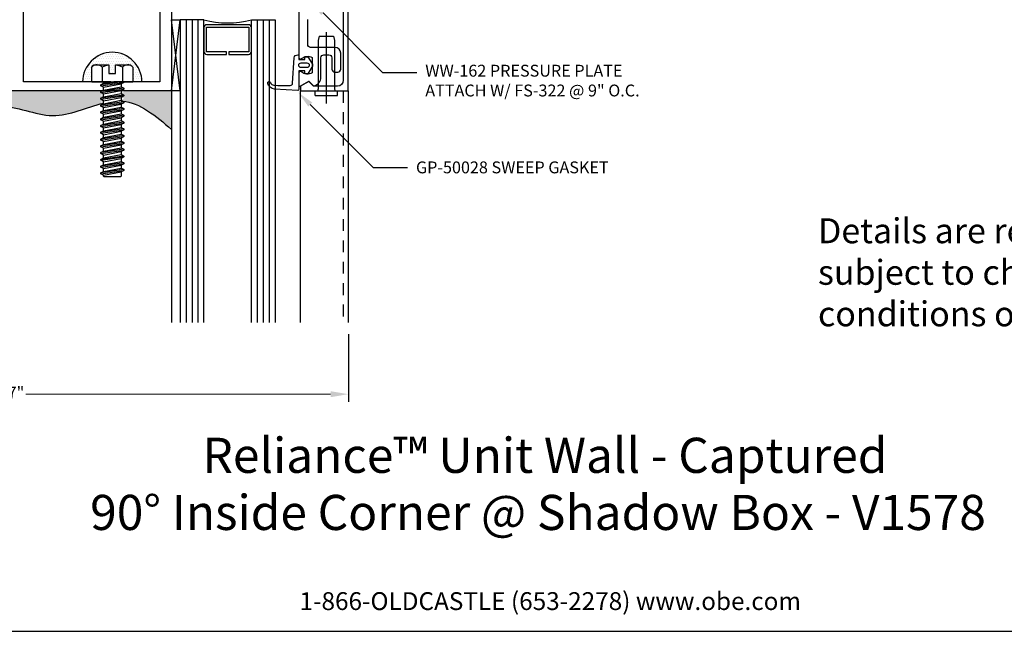
# Model space of a CAD drawing. Units: inches. Extents: x -4.1 to 19.8, y 0 to 17.
# Drawn here: x 1.3 to 11.7, y 0 to 6.4 of the extents above; entities that cross this region are included whole.
import ezdxf
from ezdxf import colors
from ezdxf.entities.mleader import LeaderData, LeaderLine
from ezdxf.enums import TextEntityAlignment as Align
from ezdxf.math import Vec2, Vec3

# ---------------------------------------------------------------- set-up
doc = ezdxf.new("R2010")
doc.units = ezdxf.units.IN
doc.header["$MEASUREMENT"] = 0
doc.linetypes.add('CENTER2', pattern=[1.125, 0.75, -0.125, 0.125, -0.125])
doc.linetypes.add('HIDDEN2', pattern=[0.1875, 0.125, -0.0625])
for name, color, linetype in [('Dimension', 3, 'Continuous'), ('Extrusion', 1, 'Continuous'), ('Fastener', 7, 'Continuous'), ('Gasket', 7, 'Continuous'), ('Glazing', 4, 'Continuous'), ('Misc', 7, 'Continuous'), ('Sealant', 3, 'Continuous'), ('Sightline', 7, 'Continuous'), ('Tag', 7, 'Continuous'), ('TAPE', 7, 'Continuous'), ('Text', 6, 'Continuous')]:
    doc.layers.add(name, color=color, linetype=linetype)
doc.styles.get("Standard").update_dxf_attribs({"font": 'arial.ttf'})
doc.dimstyles.new('FULL$0', dxfattribs={"dimtxt": 0.125, "dimasz": 0.188, "dimexe": 0.08, "dimexo": 0.125, "dimgap": 0.03125, "dimtad": 0, "dimdec": 5, "dimzin": 3, "dimdsep": 46, "dimlunit": 4, "dimtxsty": 'Standard', "dimcen": 0.125, "dimclrd": 256, "dimclre": 256, "dimclrt": 3, "dimazin": 2, "dimtm": 1e-09, "dimtfac": 1, "dimtdec": 5, "dimtofl": 0, "dimtmove": 0, "dimatfit": 3, "dimfxl": 0, "dimfrac": 2, "dimtzin": 3, "dimlwd": 13, "dimlwe": -1, "dimarcsym": 0})

# ---------------------------------------------------------------- blocks, each defined once
blk = doc.blocks.new('Web_Detail_Title_Block')
at = {"layer": 'defpoints'}
blk.add_lwpolyline([(-5.5, 0), (5.5, 0), (5.5, 8.5), (-5.5, 8.5)], close=True, dxfattribs=at)
at = {"layer": 'Tag', "insert": (0, 0.112), "char_height": 0.094, "attachment_point": 8}
blk.add_mtext_dynamic_manual_height_columns('1-866-OLDCASTLE (653-2278) www.obe.com', width=2.879054, gutter_width=0.625, heights=[0.1233], dxfattribs=at)
at = {"layer": 'Tag'}
for tag, p, height in [('SYSTEM_001', (-0.4283, 0.8374), 0.185), ('DET_NAME_NO_001', (-1.067, 0.4835), 0.185), ('DETNO_TITLE_001', (3.872, 0.1308), 0.094)]:
    blk.add_attdef(tag, p, '', height=height, dxfattribs=at)
blk.add_attdef('DATE', text='', height=0.094, dxfattribs=at).set_placement((-5.25, 0.112), align=Align.BOTTOM_LEFT)
blk = doc.blocks.new('*D8')
at = {"layer": 'defpoints', "color": 0, "transparency": 16777216}
for p in [(-2.255, 3.255), (4.748, 3.255), (4.748, 2.498)]:
    blk.add_point(p, dxfattribs=at)
at = {"layer": 'Dimension', "transparency": 16777216}
for p, q in [((-2.255, 3.13), (-2.255, 2.418)), ((4.748, 3.13), (4.748, 2.418))]:
    blk.add_line(p, q, dxfattribs=at)
at = {"layer": 'Dimension', "lineweight": 13, "transparency": 16777216}
for p, q in [((-2.067, 2.498), (1.144, 2.498)), ((4.56, 2.498), (1.349, 2.498))]:
    blk.add_line(p, q, dxfattribs=at)
at = {"layer": 'Dimension', "transparency": 16777216}
for points in [[(-2.067, 2.529), (-2.067, 2.466), (-2.255, 2.498)], [(4.56, 2.529), (4.56, 2.466), (4.748, 2.498)]]:
    blk.add_solid(points, dxfattribs=at)
at = {"layer": 'Dimension', "color": 3, "transparency": 16777216, "insert": (1.246, 2.498), "char_height": 0.125, "attachment_point": 5}
blk.add_mtext('7"', dxfattribs=at)
blk = doc.blocks.new('FS-317')
at = {"linetype": 'Continuous'}
for p, q in [((-0.047, 0.117), (-0.047, -0.117)), ((-0.047, 0.117), (0, 0.117)), ((0, 0.117), (0, -0.117)), ((0.53, 0.086), (0.02, 0.086)), ((0.578, 0.076), (0.53, 0.086)), ((0.578, 0.076), (0.578, -0.076)), ((0.53, -0.086), (0.02, -0.086)), ((0.578, -0.076), (0.53, -0.086)), ((-0.047, -0.117), (0, -0.117))]:
    blk.add_line(p, q, dxfattribs=at)
at = {"color": 4, "linetype": 'CENTER2'}
blk.add_line((-0.132, 0), (0.678, 0), dxfattribs=at)
at = {"linetype": 'Continuous'}
for centre, start, end in [((0.02, 0.106), 180, 270), ((0.02, -0.106), 90, 180)]:
    blk.add_arc(centre, 0.02, start, end, dxfattribs=at)
blk = doc.blocks.new('fs8')
at = {"linetype": 'ByBlock'}
for p, q in [((-0.968, 0.12), (-0.932, -0.12)), ((-0.922, -0.12), (-0.958, 0.12)), ((-0.897, 0.12), (-0.861, -0.12)), ((-0.851, -0.12), (-0.887, 0.12)), ((-0.825, 0.12), (-0.79, -0.12)), ((-0.78, -0.12), (-0.815, 0.12)), ((-0.754, 0.12), (-0.718, -0.12)), ((-0.708, -0.12), (-0.744, 0.12)), ((-0.682, 0.12), (-0.647, -0.12)), ((-0.637, -0.12), (-0.672, 0.12)), ((-0.611, 0.12), (-0.575, -0.12)), ((-0.565, -0.12), (-0.601, 0.12)), ((-0.54, 0.12), (-0.504, -0.12)), ((-0.494, -0.12), (-0.53, 0.12)), ((-0.468, 0.12), (-0.432, -0.12)), ((-0.422, -0.12), (-0.458, 0.12)), ((-0.397, 0.12), (-0.361, -0.12)), ((-0.351, -0.12), (-0.387, 0.12)), ((-0.325, 0.12), (-0.29, -0.12)), ((-0.28, -0.12), (-0.315, 0.12)), ((-0.254, 0.12), (-0.218, -0.12)), ((-0.208, -0.12), (-0.244, 0.12)), ((-0.182, 0.12), (-0.147, -0.12)), ((-0.137, -0.12), (-0.172, 0.12)), ((-0.111, 0.12), (-0.075, -0.12)), ((-0.065, -0.12), (-0.101, 0.12)), ((-0.04, 0.12), (-0.004, -0.12)), ((0, -0.079), (-0.03, 0.12)), ((0.157, 0.108), (0, 0.108)), ((-0.983, 0.094), (-0.947, -0.094)), ((-0.943, 0.094), (-0.907, -0.094)), ((-0.912, 0.094), (-0.876, -0.094)), ((-0.872, 0.094), (-0.836, -0.094)), ((-0.84, 0.094), (-0.805, -0.094)), ((-0.8, 0.094), (-0.764, -0.094)), ((-0.769, 0.094), (-0.733, -0.094)), ((-0.729, 0.094), (-0.693, -0.094)), ((-0.697, 0.094), (-0.662, -0.094)), ((-0.657, 0.094), (-0.622, -0.094)), ((-0.626, 0.094), (-0.59, -0.094)), ((-0.586, 0.094), (-0.55, -0.094)), ((-0.555, 0.094), (-0.519, -0.094)), ((-0.514, 0.094), (-0.479, -0.094)), ((-0.483, 0.094), (-0.447, -0.094)), ((-0.443, 0.094), (-0.407, -0.094)), ((-0.412, 0.094), (-0.376, -0.094)), ((-0.372, 0.094), (-0.336, -0.094)), ((-0.34, 0.094), (-0.305, -0.094)), ((-0.3, 0.094), (-0.264, -0.094)), ((-0.269, 0.094), (-0.233, -0.094)), ((-0.229, 0.094), (-0.193, -0.094)), ((-0.197, 0.094), (-0.162, -0.094)), ((-0.157, 0.094), (-0.122, -0.094)), ((-0.126, 0.094), (-0.09, -0.094)), ((-0.086, 0.094), (-0.05, -0.094)), ((-0.055, 0.094), (-0.019, -0.094)), ((-0.014, 0.094), (0, 0.018)), ((0.157, -0.108), (0, -0.108))]:
    blk.add_line(p, q, dxfattribs=at)
blk.add_lwpolyline([(0.181, 0.193), (0.181, 0.035), (0.089, 0.035), (0.089, -0.035), (0.181, -0.035), (0.181, -0.193), (0.157, -0.217), (0, -0.217), (0, 0.217), (0.157, 0.217)], close=True, dxfattribs=at)
for points in [[(0.179, 0.035, 0.074394), (0.157, 0.108, 0.414214), (0.162, 0.212)], [(0.162, -0.212, 0.414214), (0.157, -0.108, 0.074394), (0.179, -0.035)]]:
    blk.add_lwpolyline(points, format="xyb", dxfattribs=at)
blk.add_lwpolyline([(0, -0.12), (-0.004, -0.12), (-0.019, -0.094), (-0.05, -0.094), (-0.065, -0.12), (-0.075, -0.12), (-0.09, -0.094), (-0.122, -0.094), (-0.137, -0.12), (-0.147, -0.12), (-0.162, -0.094), (-0.193, -0.094), (-0.208, -0.12), (-0.218, -0.12), (-0.233, -0.094), (-0.264, -0.094), (-0.28, -0.12), (-0.29, -0.12), (-0.305, -0.094), (-0.336, -0.094), (-0.351, -0.12), (-0.361, -0.12), (-0.376, -0.094), (-0.407, -0.094), (-0.422, -0.12), (-0.432, -0.12), (-0.447, -0.094), (-0.479, -0.094), (-0.494, -0.12), (-0.504, -0.12), (-0.519, -0.094), (-0.55, -0.094), (-0.565, -0.12), (-0.575, -0.12), (-0.59, -0.094), (-0.622, -0.094), (-0.637, -0.12), (-0.647, -0.12), (-0.662, -0.094), (-0.693, -0.094), (-0.708, -0.12), (-0.718, -0.12), (-0.733, -0.094), (-0.764, -0.094), (-0.78, -0.12), (-0.79, -0.12), (-0.805, -0.094), (-0.836, -0.094), (-0.851, -0.12), (-0.861, -0.12), (-0.876, -0.094), (-0.907, -0.094), (-0.922, -0.12), (-0.932, -0.12), (-0.947, -0.094), (-0.991, -0.094), (-1, -0.089), (-1, 0.09), (-0.991, 0.094), (-0.983, 0.094), (-0.968, 0.12), (-0.958, 0.12), (-0.943, 0.094), (-0.912, 0.094), (-0.897, 0.12), (-0.887, 0.12), (-0.872, 0.094), (-0.84, 0.094), (-0.825, 0.12), (-0.815, 0.12), (-0.8, 0.094), (-0.769, 0.094), (-0.754, 0.12), (-0.744, 0.12), (-0.729, 0.094), (-0.697, 0.094), (-0.682, 0.12), (-0.672, 0.12), (-0.657, 0.094), (-0.626, 0.094), (-0.611, 0.12), (-0.601, 0.12), (-0.586, 0.094), (-0.555, 0.094), (-0.54, 0.12), (-0.53, 0.12), (-0.514, 0.094), (-0.483, 0.094), (-0.468, 0.12), (-0.458, 0.12), (-0.443, 0.094), (-0.412, 0.094), (-0.397, 0.12), (-0.387, 0.12), (-0.372, 0.094), (-0.34, 0.094), (-0.325, 0.12), (-0.315, 0.12), (-0.3, 0.094), (-0.269, 0.094), (-0.254, 0.12), (-0.244, 0.12), (-0.229, 0.094), (-0.197, 0.094), (-0.182, 0.12), (-0.172, 0.12), (-0.157, 0.094), (-0.126, 0.094), (-0.111, 0.12), (-0.101, 0.12), (-0.086, 0.094), (-0.055, 0.094), (-0.04, 0.12), (-0.03, 0.12), (-0.014, 0.094), (0, 0.094)], dxfattribs=at)

msp = doc.modelspace()

# ---------------------------------------------------------------- hatches: boundary and pattern name
at = {"layer": 'Sealant'}
h = msp.add_hatch(dxfattribs=at)
h.set_pattern_fill('DOTS', color=256, scale=0.375)
h.set_pattern_definition([(0, (0.239005, 0.00703), (0.01171875, 0.0234375), [0, -0.0234375])])
h.paths.add_polyline_path([(2.225577, 5.87525), (2.225577, 5.96725), (2.06789, 5.96725), (2.044071, 5.943431), (2.044071, 5.78628), (1.948078, 5.78628, -0.999997168), (2.573078, 5.78628), (2.477084, 5.78628), (2.477084, 5.943431), (2.453265, 5.96725), (2.295577, 5.96725), (2.295577, 5.87525)])
h = msp.add_hatch(dxfattribs=at)
h.set_pattern_fill('DOTS', color=256, scale=0.5, angle=45, style=0)
h.set_pattern_definition([(45, (-663.61371, 820.442907), (-0.0110485435, 0.0331456304), [0, -0.03125])])
edge = h.paths.add_edge_path()
edge.add_spline(control_points=[(2.790186, 5.366956), (2.654343, 5.477449), (2.512124, 5.575518), (2.359141, 5.586681), (2.354337, 5.586949)], knot_values=[5.208736886, 5.208736886, 5.208736886, 5.208736886, 5.692151039, 5.707787335, 5.707787335, 5.707787335, 5.707787335], degree=3, periodic=0)
edge.add_line((2.354337, 5.586949), (2.354337, 5.598783))
edge.add_line((2.354337, 5.598783), (2.385587, 5.612176))
edge.add_line((2.385587, 5.612176), (2.354337, 5.625568))
edge.add_line((2.354337, 5.625568), (2.354337, 5.670211))
edge.add_line((2.354337, 5.670211), (2.385587, 5.683604))
edge.add_line((2.385587, 5.683604), (2.365337, 5.692283))
edge.add_line((2.365337, 5.692283), (2.885587, 5.692283))
edge.add_line((2.885587, 5.692283), (2.885587, 5.287481))
edge.add_spline(control_points=[(2.885587, 5.287481), (2.853822, 5.314257), (2.822057, 5.341033), (2.790186, 5.366956)], knot_values=[5.707787335, 5.707787335, 5.707787335, 5.707787335, 5.821203725, 5.821203725, 5.821203725, 5.821203725], degree=3, periodic=0)
edge = h.paths.add_edge_path()
edge.add_spline(control_points=[(2.164827, 5.56393), (1.992559, 5.520147), (1.620446, 5.33688), (1.207889, 5.563918), (0.985757, 5.520325), (0.942086, 5.508161)], knot_values=[3.766120071, 3.766120071, 3.766120071, 3.766120071, 4.301800671, 4.869141612, 5.00808604, 5.00808604, 5.00808604, 5.00808604], degree=3, periodic=0)
edge.add_arc((0.820587, 5.411915), 0.155, 38.3846563, 90)
edge.add_line((0.820587, 5.566915), (0.413087, 5.566915))
edge.add_line((0.413087, 5.566915), (0.413087, 5.476654))
edge.add_spline(control_points=[(0.413087, 5.476654), (0.378902, 5.463069), (0.27767, 5.422841), (0.129775, 5.444282), (0.02046, 5.451633), (-0.016741, 5.454724)], knot_values=[0, 0, 0, 0, 0.109093655, 0.323057294, 0.434719862, 0.434719862, 0.434719862, 0.434719862], degree=3, periodic=0)
edge.add_line((-0.016741, 5.454724), (0.240207, 5.692283))
edge.add_line((0.240207, 5.692283), (2.166837, 5.692283))
edge.add_line((2.166837, 5.692283), (2.166837, 5.661283))
edge.add_line((2.166837, 5.661283), (2.135587, 5.64789))
edge.add_line((2.135587, 5.64789), (2.166837, 5.634497))
edge.add_line((2.166837, 5.634497), (2.166837, 5.589854))
edge.add_line((2.166837, 5.589854), (2.135587, 5.576461))
edge.add_line((2.135587, 5.576461), (2.164827, 5.56393))
edge = h.paths.add_edge_path()
edge.add_spline(control_points=[(-0.016741, 5.454724), (-0.077467, 5.459771), (-0.180892, 5.4711), (-0.341056, 5.52973), (-0.450922, 5.523182), (-0.515455, 5.518394)], knot_values=[0.434719862, 0.434719862, 0.434719862, 0.434719862, 0.616996409, 0.749099976, 0.939742615, 0.939742615, 0.939742615, 0.939742615], degree=3, periodic=0)
edge.add_line((-0.515455, 5.518394), (-0.515455, 5.692283))
edge.add_line((-0.515455, 5.692283), (0.240207, 5.692283))
edge.add_line((0.240207, 5.692283), (-0.016741, 5.454724))
edge = h.paths.add_edge_path()
edge.add_spline(control_points=[(-0.515455, 5.518394), (-0.579577, 5.513637), (-0.766565, 5.497021), (-0.959128, 5.615149), (-1.206882, 5.615681), (-1.223845, 5.509531), (-1.233561, 5.448729)], knot_values=[0.939742615, 0.939742615, 0.939742615, 0.939742615, 1.129168997, 1.49524412, 1.613621905, 1.772340965, 1.772340965, 1.772340965, 1.772340965], degree=3, periodic=0)
edge.add_line((-1.233561, 5.448729), (-1.249729, 5.464897))
edge.add_line((-1.249729, 5.464897), (-1.239413, 5.469318))
edge.add_line((-1.239413, 5.469318), (-1.265204, 5.480372))
edge.add_line((-1.265204, 5.480372), (-1.270663, 5.48583))
edge.add_line((-1.270663, 5.48583), (-1.270663, 5.527354))
edge.add_line((-1.270663, 5.527354), (-1.239413, 5.540747))
edge.add_line((-1.239413, 5.540747), (-1.270663, 5.55414))
edge.add_line((-1.270663, 5.55414), (-1.270663, 5.598783))
edge.add_line((-1.270663, 5.598783), (-1.239413, 5.612176))
edge.add_line((-1.239413, 5.612176), (-1.270663, 5.625568))
edge.add_line((-1.270663, 5.625568), (-1.270663, 5.670211))
edge.add_line((-1.270663, 5.670211), (-1.239413, 5.683604))
edge.add_line((-1.239413, 5.683604), (-1.259663, 5.692283))
edge.add_line((-1.259663, 5.692283), (-0.515455, 5.692283))
edge.add_line((-0.515455, 5.692283), (-0.515455, 5.518394))
edge = h.paths.add_edge_path()
edge.add_spline(control_points=[(-1.956457, 5.555184), (-1.980773, 5.558124), (-2.054091, 5.566988), (-2.124306, 5.442129), (-2.196971, 5.378948), (-2.235413, 5.345522)], knot_values=[0, 0, 0, 0, 0.069293202, 0.208938769, 0.365800077, 0.365800077, 0.365800077, 0.365800077], weights=[1, 1, 1, 1, 1, 1], degree=3, periodic=0)
edge.add_line((-2.235413, 5.345522), (-2.235413, 5.643683))
edge.add_arc((-2.220413, 5.643683), 0.015, 90, 180, ccw=False)
edge.add_line((-2.220413, 5.658683), (-1.89295, 5.658683))
edge.add_line((-1.89295, 5.658683), (-1.89295, 5.635245))
edge.add_line((-1.89295, 5.635245), (-1.857794, 5.635245))
edge.add_line((-1.857794, 5.635245), (-1.857794, 5.529777))
edge.add_arc((-1.846075, 5.529777), 0.011719, 180, 270)
edge.add_line((-1.846075, 5.518058), (-1.6117, 5.518058))
edge.add_arc((-1.6117, 5.529777), 0.011719, 270, 360)
edge.add_line((-1.599981, 5.529777), (-1.599981, 5.635245))
edge.add_line((-1.599981, 5.635245), (-1.564825, 5.635245))
edge.add_line((-1.564825, 5.635245), (-1.564825, 5.658683))
edge.add_line((-1.564825, 5.658683), (-1.495175, 5.658683))
edge.add_arc((-1.495175, 5.648683), 0.01, 5.749768, 90, ccw=False)
edge.add_line((-1.485225, 5.649685), (-1.489413, 5.64789))
edge.add_line((-1.489413, 5.64789), (-1.47336, 5.64101))
edge.add_line((-1.47336, 5.64101), (-1.458163, 5.625813))
edge.add_line((-1.458163, 5.625813), (-1.458163, 5.589854))
edge.add_line((-1.458163, 5.589854), (-1.489413, 5.576461))
edge.add_line((-1.489413, 5.576461), (-1.458163, 5.563068))
edge.add_spline(control_points=[(-1.458163, 5.563068), (-1.473201, 5.559039), (-1.488239, 5.55501), (-1.503277, 5.55098)], knot_values=[2.635165134, 2.635165134, 2.635165134, 2.635165134, 2.681870667, 2.681870667, 2.681870667, 2.681870667], weights=[1, 1, 1, 1], degree=3, periodic=0)
edge.add_spline(control_points=[(-1.503277, 5.55098), (-1.546363, 5.460726), (-1.6312, 5.407766), (-1.731207, 5.408694), (-1.831213, 5.409621), (-1.915054, 5.464146), (-1.956457, 5.555184)], knot_values=[0.365800077, 0.365800077, 0.365800077, 0.365800077, 1.500482606, 1.500482606, 1.500482606, 2.635165134, 2.635165134, 2.635165134, 2.635165134], weights=[1, 0.895555158, 0.895555158, 1, 0.895555158, 0.895555158, 1], degree=3, periodic=0)

# ---------------------------------------------------------------- linework, layer by layer
at = {"layer": 'Extrusion', "linetype": 'ByBlock'}
for points in [[(2.760587, 8.098381), (2.760587, 5.786381), (2.275586, 5.786381), (2.260587, 5.771382), (2.245588, 5.786381), (1.325521, 5.786381), (1.325521, 8.098381), (2.760587, 8.098381)], [(2.885587, 7.111381), (2.885587, 5.692381), (-2.255413, 5.692381)]]:
    msp.add_lwpolyline(points, dxfattribs=at)
msp.add_lwpolyline([(4.331488, 8.092423), (4.381488, 8.142423), (4.632488, 8.142423, -0.414213562), (4.694488, 8.080423), (4.694488, 5.804423, -0.414213562), (4.632488, 5.742423), (4.381488, 5.742423), (4.331488, 5.792423), (4.244488, 5.742423), (4.244488, 5.692423), (4.744488, 5.692423), (4.744488, 8.192423), (4.244488, 8.192423), (4.244488, 8.142423)], format="xyb", close=True, dxfattribs=at)
at = {"layer": 'Extrusion'}
msp.add_lwpolyline([(4.225488, 7.839068), (4.225488, 6.045779, 0.65068438), (4.25534, 6.032553, -0.325912268), (4.365488, 6.04433), (4.365488, 5.881517, -0.325912268), (4.25534, 5.893294, 0.65068438), (4.225488, 5.880068), (4.225488, 5.751758, 0.577350269), (4.24024, 5.743241), (4.331488, 5.795923), (4.381988, 5.745423, 0.363428688), (4.459488, 5.837964), (4.459488, 6.041923, -0.414213562), (4.490488, 6.072923), (4.542488, 6.072923, -0.414213562), (4.573488, 6.041923), (4.573488, 5.921923, 0.414213562), (4.604488, 5.890923), (4.636488, 5.890923, 0.414213562), (4.667488, 5.921923), (4.667488, 6.088923, 0.414213562), (4.605488, 6.150923), (4.350488, 6.150923, -0.414213562), (4.319488, 6.181923), (4.319488, 6.444423)], format="xyb", dxfattribs=at)
at = {"layer": 'Gasket', "linetype": 'ByBlock'}
for points in [[(3.962322, 5.752563), (4.003397, 5.749854), (4.135739, 5.750749, 0.396159529), (4.160532, 5.774367), (4.175248, 6.040326, -0.362236645), (4.214597, 6.073139), (4.225488, 6.073139), (4.225488, 6.022923), (4.290488, 6.022923), (4.290488, 6.052923), (4.320488, 6.052923), (4.364203, 5.984447, -0.291987198), (4.364203, 5.941399), (4.320488, 5.872923), (4.290488, 5.872923), (4.290488, 5.902923), (4.225488, 5.902923), (4.225487, 5.706083, -0.414207866), (4.215487, 5.696083), (3.970302, 5.71195, -0.323786526), (3.898101, 5.771798, -0.970177896), (3.926897, 5.780162, 0.30714443)], [(4.310488, 5.937922), (4.250488, 5.937922, -1), (4.250488, 5.987922), (4.310488, 5.987922, -1)]]:
    msp.add_lwpolyline(points, format="xyb", close=True, dxfattribs=at)
at = {"layer": 'Glazing', "linetype": 'Continuous'}
for p, q in [((3.038256, 6.44228), (3.038256, 3.254593)), ((3.100585, 6.44228), (3.100586, 3.254593)), ((3.162914, 6.44228), (3.162915, 3.254593)), ((3.788256, 6.44228), (3.788256, 3.254593)), ((3.850585, 6.44228), (3.850586, 3.254593)), ((3.912914, 6.44228), (3.912915, 3.254593))]:
    msp.add_line(p, q, dxfattribs=at)
for points in [[(3.225586, 3.254593), (3.225585, 6.44228), (2.975585, 6.44228), (2.975586, 3.254593)], [(3.725586, 3.254593), (3.725585, 6.44228), (3.975585, 6.44228), (3.975586, 3.254593)]]:
    msp.add_lwpolyline(points, dxfattribs=at)
msp.add_lwpolyline([(3.225585, 6.107179, 0.414213562), (3.255585, 6.077179), (3.463085, 6.077179), (3.463085, 6.104679), (3.253085, 6.104679), (3.253085, 6.362179), (3.698085, 6.362179), (3.698085, 6.104679), (3.488085, 6.104679), (3.488085, 6.077179), (3.695585, 6.077179, 0.414213562), (3.725585, 6.107179), (3.725585, 6.359679, 0.414213562), (3.695585, 6.389679), (3.255585, 6.389679, 0.414213562), (3.225585, 6.359679)], format="xyb", close=True, dxfattribs=at)
at = {"layer": 'Glazing'}
msp.add_arc((3.475585, 7.333322), 0.925449, 254.3274696, 285.6725502, dxfattribs=at)
at = {"layer": 'Misc'}
msp.add_line((2.975585, 6.44228), (2.975585, 5.69228), dxfattribs=at)
at = {"layer": 'Sealant'}
msp.add_arc((2.260582, 5.786283), 0.3125, 0, 180, dxfattribs=at)
for points, knots in [([(0.942086, 5.508161), (0.985757, 5.520325), (1.207889, 5.563918), (1.620446, 5.33688), (1.992559, 5.520147), (2.164827, 5.56393)], [3.766120071, 3.766120071, 3.766120071, 3.766120071, 3.9050645, 4.47240544, 5.00808604, 5.00808604, 5.00808604, 5.00808604]), ([(2.354337, 5.586949), (2.359141, 5.586681), (2.546891, 5.572981), (2.718429, 5.428385), (2.885587, 5.287481)], [5.2087368857, 5.2087368857, 5.2087368857, 5.2087368857, 5.2243731808, 5.8212037253, 5.8212037253, 5.8212037253, 5.8212037253])]:
    msp.add_open_spline(points, degree=3, knots=knots, dxfattribs=at)
at = {"layer": 'Sightline'}
msp.add_line((2.885585, 5.69228), (2.885586, 3.254593), dxfattribs=at)
at = {"layer": 'Sightline', "linetype": 'HIDDEN2'}
msp.add_line((4.694482, 5.692417), (4.694482, 3.254599), dxfattribs=at)
at = {"layer": 'Sightline'}
msp.add_lwpolyline([(4.244488, 3.254599), (4.244488, 5.692423), (4.744488, 5.692423), (4.744488, 3.254599)], dxfattribs=at)
at = {"layer": 'TAPE'}
for p, q in [((2.885585, 6.44228), (2.975585, 6.44228)), ((2.975585, 5.69228), (2.885585, 5.69228))]:
    msp.add_line(p, q, dxfattribs=at)
msp.add_lwpolyline([(2.975585, 5.69228), (2.885585, 6.44228), (2.885585, 5.69228), (2.975585, 6.44228)], close=True, dxfattribs=at)

# ---------------------------------------------------------------- block references
ref = msp.add_blockref('Web_Detail_Title_Block', (6.875, 0), dxfattribs=dict(xscale=2, yscale=2, zscale=2))
ref.add_attrib('SYSTEM_001', '%%UReliance™ Unit Wall - Captured', (3.210713, 1.668836), dxfattribs={"layer": 'Tag', "height": 0.37})
ref.add_attrib('DET_NAME_NO_001', '%%U90%%D Inside Corner @ Shadow Box - V1578', (2.02752, 1.067243), dxfattribs={"layer": 'Tag', "height": 0.37})
at = {"layer": 'Fastener', "color": 3, "rotation": 90}
msp.add_blockref('FS-317', (4.516488, 5.692423), dxfattribs=at)
at = {"layer": 'Fastener', "rotation": 89.99999007624794}
msp.add_blockref('fs8', (2.260581, 5.786252), dxfattribs=at)

# ---------------------------------------------------------------- texts
at = {"layer": 'Text', "insert": (9.69537, 4.350323), "char_height": 0.2625, "width": 5.86771063, "attachment_point": 1}
msp.add_mtext('Details are representative only and subject to change based on project conditions or customer request.', dxfattribs=at)

# ---------------------------------------------------------------- dimensions: what is measured, and where the dimension line sits
at = {"layer": 'Dimension'}
dim = msp.add_linear_dim(base=(4.748092, 2.497832), p1=(-2.255415, 3.254593), p2=(4.748092, 3.254593), dimstyle='FULL$0', override={"dimarcsym": 1}, dxfattribs=at)
dim.commit()
dim.dimension.update_dxf_attribs({"geometry": '*D8', "text_midpoint": (1.246339, 2.497832)})

# ---------------------------------------------------------------- leaders
at = {"layer": 'Text'}
ml = msp.add_multileader_mtext('Standard', dxfattribs=at)
ml.set_content('RU-641 POCKET FILLER\\P{\\C7;ATTACH W/ FS-322 12" O.C.}', color=256)
ml.set_leader_properties()
ml.build(insert=Vec2(0, 0))
ml.multileader.update_dxf_attribs({"dogleg_length": 0.36, "arrow_head_size": 0.18})
ctx = ml.context
ctx.base_point, ctx.char_height, ctx.arrow_head_size, ctx.landing_gap_size, ctx.plane_origin = Vec3(5.45533, 6.839073), 0.125, 0.18, 0.09, Vec3(3.975371, 7.942996)
notes = []
notes.append((ctx, [(0, (1, 1, 0), (5.09533, 6.839073), (1, 0), 0.36, [(0, [(3.975371, 7.942996)], 0, [])])]))
ctx.mtext.insert, ctx.mtext.flow_direction = Vec3(5.54533, 6.902681), 5
ml = msp.add_multileader_mtext('Standard', dxfattribs=at)
ml.set_content('WW-162 PRESSURE PLATE\\P{\\C7;ATTACH W/ FS-322 @ 9" O.C.}', color=256)
ml.set_leader_properties()
ml.build(insert=Vec2(0, 0))
ml.multileader.update_dxf_attribs({"dogleg_length": 0.36, "arrow_head_size": 0.18})
ctx = ml.context
ctx.base_point, ctx.char_height, ctx.arrow_head_size, ctx.landing_gap_size, ctx.plane_origin = Vec3(5.468359, 5.886774), 0.125, 0.18, 0.09, Vec3(4.354091, 6.641042)
notes.append((ctx, [(0, (1, 1, 0), (5.108359, 5.886774), (1, 0), 0.36, [(0, [(4.354091, 6.641042)], 0, [])])]))
ctx.mtext.insert, ctx.mtext.flow_direction = Vec3(5.558359, 5.967649), 5
ml = msp.add_multileader_mtext('Standard', dxfattribs=at)
ml.set_content('GP-50028 SWEEP GASKET', color=256)
ml.set_leader_properties()
ml.build(insert=Vec2(0, 0))
ml.multileader.update_dxf_attribs({"dogleg_length": 0.36, "arrow_head_size": 0.18})
ctx = ml.context
ctx.base_point, ctx.char_height, ctx.arrow_head_size, ctx.landing_gap_size, ctx.plane_origin = Vec3(5.370098, 4.885693), 0.125, 0.18, 0.09, Vec3(4.21909, 5.676701)
notes.append((ctx, [(0, (1, 1, 0), (5.010098, 4.885693), (1, 0), 0.36, [(0, [(4.21909, 5.676701)], 0, [])])]))
ctx.mtext.insert, ctx.mtext.flow_direction = Vec3(5.460098, 4.949259), 5
for ctx, leaders in notes:
    for number, flags, end, landing, length, lines in leaders:
        leader = LeaderData()
        leader.index, (leader.has_last_leader_line, leader.has_dogleg_vector, leader.attachment_direction) = number, flags
        leader.last_leader_point, leader.dogleg_vector, leader.dogleg_length = Vec3(end), Vec3(landing), length
        for number, points, colour, breaks in lines:
            line = LeaderLine()
            line.index, line.vertices, line.color, line.breaks = number, Vec3.list(points), colors.encode_raw_color(colour), breaks
            leader.lines.append(line)
        ctx.leaders.append(leader)

doc.saveas('drawing.dxf')
